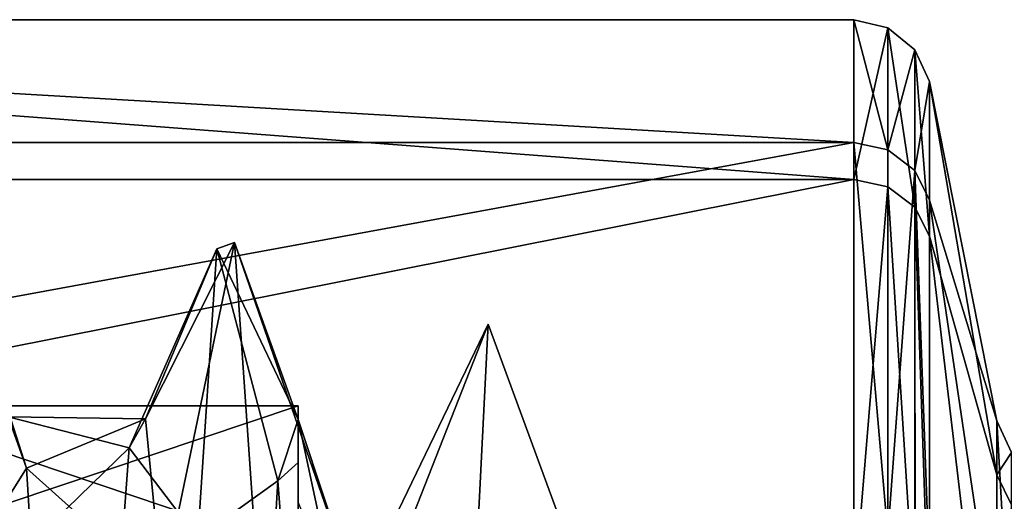
# Model space of a CAD drawing. Extents: x -637 to 443, y -27 to 508.
# Drawn here: x -539 to -532, y 392 to 395 of the extents above; entities that cross this region are included whole.
import ezdxf

# ---------------------------------------------------------------- set-up
doc = ezdxf.new("R2010")
doc.units = 0
doc.header["$MEASUREMENT"] = 0

msp = doc.modelspace()

# ---------------------------------------------------------------- linework, layer by layer
for points in [[(-546.784119, 394.663147, -4.428099), (-546.783997, 395.456116, 0.186946), (-533.189575, 394.662506, -4.426965)], [(-546.783997, 395.456116, 0.186946), (-533.189392, 395.455475, 0.188079), (-533.189575, 394.662506, -4.426965)], [(-546.783997, 395.456116, 0.186946), (-533.189148, 394.421936, 4.755581), (-533.189392, 395.455475, 0.188079)], [(-546.783997, 395.456116, 0.186946), (-546.783691, 394.422546, 4.754448), (-533.189148, 394.421936, 4.755581)], [(-532.969543, 394.614838, -4.408654), (-533.189575, 394.662506, -4.426965), (-533.189392, 395.455475, 0.188079)], [(-532.96936, 395.40451, 0.186816), (-533.189392, 395.455475, 0.188079), (-533.189148, 394.421936, 4.755581)], [(-532.969543, 394.614838, -4.408654), (-533.189392, 395.455475, 0.188079), (-532.96936, 395.40451, 0.186816)], [(-532.96936, 395.40451, 0.186816), (-533.189148, 394.421936, 4.755581), (-532.969116, 394.375305, 4.734783)], [(-532.969543, 394.614838, -4.408654), (-532.96936, 395.40451, 0.186816), (-532.79425, 395.261841, 0.183082)], [(-532.96936, 395.40451, 0.186816), (-532.969116, 394.375305, 4.734783), (-532.793945, 394.245056, 4.676878)], [(-532.96936, 395.40451, 0.186816), (-532.793945, 394.245056, 4.676878), (-532.79425, 395.261841, 0.183082)], [(-532.969543, 394.614838, -4.408654), (-532.79425, 395.261841, 0.183082), (-532.794373, 394.48175, -4.357445)], [(-532.794373, 394.48175, -4.357445), (-532.79425, 395.261841, 0.183082), (-532.699707, 395.056854, 0.177771)], [(-532.79425, 395.261841, 0.183082), (-532.699463, 394.057648, 4.59346), (-532.699707, 395.056854, 0.177771)], [(-532.79425, 395.261841, 0.183082), (-532.793945, 394.245056, 4.676878), (-532.699463, 394.057648, 4.59346)], [(-532.794373, 394.48175, -4.357445), (-532.699707, 395.056854, 0.177771), (-532.69989, 394.290222, -4.283917)], [(-532.69989, 394.290222, -4.283917), (-532.699707, 395.056854, 0.177771), (-532.264465, 392.862183, -1.471278)], [(-532.699707, 395.056854, 0.177771), (-532.264221, 392.514618, 2.742345), (-532.264465, 392.862183, -1.471278)], [(-532.699707, 395.056854, 0.177771), (-532.699463, 394.057648, 4.59346), (-532.264221, 392.514618, 2.742345)], [(-546.784119, 392.164368, -8.388067), (-546.784119, 394.663147, -4.428099), (-533.189575, 394.662506, -4.426965)], [(-546.784119, 392.164368, -8.388067), (-533.189575, 394.662506, -4.426965), (-533.189514, 392.163727, -8.386934)], [(-532.969482, 392.12674, -8.35187), (-533.189514, 392.163727, -8.386934), (-533.189575, 394.662506, -4.426965)], [(-532.969482, 392.12674, -8.35187), (-533.189575, 394.662506, -4.426965), (-532.969543, 394.614838, -4.408654)], [(-532.969482, 392.12674, -8.35187), (-532.969543, 394.614838, -4.408654), (-532.794373, 394.48175, -4.357445)], [(-532.969482, 392.12674, -8.35187), (-532.794373, 394.48175, -4.357445), (-532.794373, 392.023346, -8.253645)], [(-532.794373, 394.48175, -4.357445), (-532.69989, 394.290222, -4.283917), (-532.699829, 391.874451, -8.11244)], [(-532.794373, 392.023346, -8.253645), (-532.794373, 394.48175, -4.357445), (-532.699829, 391.874451, -8.11244)], [(-546.783691, 394.422546, 4.754448), (-546.783264, 391.719879, 8.578823), (-533.189148, 394.421936, 4.755581)], [(-546.783264, 391.719879, 8.578823), (-533.188721, 391.719238, 8.579956), (-533.189148, 394.421936, 4.755581)], [(-532.969116, 394.375305, 4.734783), (-533.189148, 394.421936, 4.755581), (-533.188721, 391.719238, 8.579956)], [(-532.969116, 394.375305, 4.734783), (-533.188721, 391.719238, 8.579956), (-532.968689, 391.684113, 8.543028)], [(-532.969116, 394.375305, 4.734783), (-532.793579, 391.585907, 8.439659), (-532.793945, 394.245056, 4.676878)], [(-532.969116, 394.375305, 4.734783), (-532.968689, 391.684113, 8.543028), (-532.793579, 391.585907, 8.439659)], [(-532.264526, 391.347046, -5.4181), (-532.69989, 394.290222, -4.283917), (-532.264465, 392.862183, -1.471278)], [(-532.699829, 391.874451, -8.11244), (-532.69989, 394.290222, -4.283917), (-532.264526, 391.347046, -5.4181)], [(-532.793945, 394.245056, 4.676878), (-532.699036, 391.444733, 8.290812), (-532.699463, 394.057648, 4.59346)], [(-532.793945, 394.245056, 4.676878), (-532.793579, 391.585907, 8.439659), (-532.699036, 391.444733, 8.290812)], [(-532.699463, 394.057648, 4.59346), (-532.263916, 390.373352, 6.388149), (-532.264221, 392.514618, 2.742345)], [(-532.699463, 394.057648, 4.59346), (-532.699036, 391.444733, 8.290812), (-532.263916, 390.373352, 6.388149)], [(-537.307556, 393.974792, -2.323173), (-537.194153, 394.016296, 1.861595), (-537.768555, 392.874939, 1.135165)], [(-537.194153, 394.016296, 1.861595), (-537.661682, 391.770691, 4.475208), (-537.768555, 392.874939, 1.135165)], [(-537.194153, 394.016296, 1.861595), (-537.071472, 392.242554, 6.059107), (-537.661682, 391.770691, 4.475208)], [(-537.307556, 393.974792, -2.323173), (-536.78241, 392.870819, 1.168685), (-537.194153, 394.016296, 1.861595)], [(-536.78241, 392.870819, 1.168685), (-536.415771, 391.767944, 1.600993), (-537.194153, 394.016296, 1.861595)], [(-536.415771, 391.767944, 1.600993), (-537.071472, 392.242554, 6.059107), (-537.194153, 394.016296, 1.861595)], [(-538.657349, 392.889038, -1.276706), (-538.538574, 392.555847, 2.612259), (-538.985962, 393.953003, 2.172683)], [(-538.538574, 392.555847, 2.612259), (-538.862488, 392.042297, 6.334202), (-538.985962, 393.953003, 2.172683)], [(-537.429871, 392.103577, -6.504262), (-537.307556, 393.974792, -2.323173), (-537.875427, 392.688477, -2.377522)], [(-537.307556, 393.974792, -2.323173), (-537.768555, 392.874939, 1.135165), (-537.875427, 392.688477, -2.377522)], [(-537.429871, 392.103577, -6.504262), (-536.913818, 392.474579, -3.122449), (-537.307556, 393.974792, -2.323173)], [(-536.913818, 392.474579, -3.122449), (-536.78241, 392.870819, 1.168685), (-537.307556, 393.974792, -2.323173)], [(-535.665344, 391.259094, -7.512979), (-535.552734, 393.488159, -3.976073), (-536.613586, 390.788879, -4.400214)], [(-536.613586, 390.788879, -4.400214), (-535.552734, 393.488159, -3.976073), (-536.567871, 391.381775, -3.16739)], [(-536.567871, 391.381775, -3.16739), (-535.552734, 393.488159, -3.976073), (-534.779724, 391.381683, -3.167241)], [(-535.665344, 391.259094, -7.512979), (-534.779724, 391.381683, -3.167241), (-535.552734, 393.488159, -3.976073)], [(-539.582581, 392.019348, -4.247552), (-539.582397, 392.9599, -0.125237), (-536.782104, 392.959778, -0.12495)], [(-539.582581, 392.019348, -4.247552), (-536.782104, 392.959778, -0.12495), (-536.782288, 392.019196, -4.247264)], [(-539.582397, 392.9599, -0.125237), (-536.781738, 392.018463, 3.997442), (-536.782104, 392.959778, -0.12495)], [(-539.582397, 392.9599, -0.125237), (-539.582092, 392.018616, 3.997154), (-536.781738, 392.018463, 3.997442)], [(-536.782288, 392.019196, -4.247264), (-536.782104, 392.959778, -0.12495), (-536.781921, 388.865265, -2.728369)], [(-536.781799, 389.45932, -0.124807), (-536.782104, 392.959778, -0.12495), (-536.781616, 388.864807, 2.478803)], [(-536.781921, 388.865265, -2.728369), (-536.782104, 392.959778, -0.12495), (-536.781799, 389.45932, -0.124807)], [(-536.782104, 392.959778, -0.12495), (-536.781738, 392.018463, 3.997442), (-536.781616, 388.864807, 2.478803)], [(-538.657349, 392.889038, -1.276706), (-538.764038, 391.824219, -4.629171), (-537.875427, 392.688477, -2.377522)], [(-537.768555, 392.874939, 1.135165), (-538.657349, 392.889038, -1.276706), (-537.875427, 392.688477, -2.377522)], [(-538.538574, 392.555847, 2.612259), (-538.657349, 392.889038, -1.276706), (-537.768555, 392.874939, 1.135165)], [(-537.661682, 391.770691, 4.475208), (-538.538574, 392.555847, 2.612259), (-537.768555, 392.874939, 1.135165)], [(-536.78241, 392.870819, 1.168685), (-536.913818, 392.474579, -3.122449), (-536.782593, 392.594421, -2.734466)], [(-536.782654, 392.334351, -2.43371), (-536.78241, 392.870819, 1.168685), (-536.782593, 392.594421, -2.734466)], [(-536.539429, 391.734802, -2.005179), (-536.78241, 392.870819, 1.168685), (-536.782654, 392.334351, -2.43371)], [(-536.539429, 391.734802, -2.005179), (-536.415771, 391.767944, 1.600993), (-536.78241, 392.870819, 1.168685)], [(-532.264465, 392.862183, -1.471278), (-532.169983, 391.176758, -5.303824), (-532.264526, 391.347046, -5.4181)], [(-532.264221, 392.514618, 2.742345), (-532.169922, 392.659058, -1.442192), (-532.264465, 392.862183, -1.471278)], [(-532.169922, 392.659058, -1.442192), (-532.169983, 391.176758, -5.303824), (-532.264465, 392.862183, -1.471278)], [(-537.875427, 392.688477, -2.377522), (-538.764038, 391.824219, -4.629171), (-537.982178, 391.236633, -5.581369)], [(-537.429871, 392.103577, -6.504262), (-537.875427, 392.688477, -2.377522), (-537.982178, 391.236633, -5.581369)], [(-532.169739, 392.319061, 2.680423), (-532.169922, 392.659058, -1.442192), (-532.264221, 392.514618, 2.742345)], [(-536.913818, 392.474579, -3.122449), (-536.782593, 390.768494, -6.194974), (-536.782593, 392.594421, -2.734466)], [(-536.782593, 390.768494, -6.194974), (-536.782715, 390.590576, -5.374612), (-536.782593, 392.594421, -2.734466)], [(-536.782715, 390.590576, -5.374612), (-536.782654, 392.334351, -2.43371), (-536.782593, 392.594421, -2.734466)], [(-538.538574, 392.555847, 2.612259), (-538.407593, 390.420807, 6.338728), (-538.862488, 392.042297, 6.334202)], [(-538.407593, 390.420807, 6.338728), (-538.538574, 392.555847, 2.612259), (-537.661682, 391.770691, 4.475208)], [(-537.044983, 390.22348, -6.796776), (-536.913818, 392.474579, -3.122449), (-537.429871, 392.103577, -6.504262)], [(-536.913818, 392.474579, -3.122449), (-537.044983, 390.22348, -6.796776), (-536.782593, 390.768494, -6.194974)], [(-532.263916, 390.373352, 6.388149), (-532.169739, 392.319061, 2.680423), (-532.264221, 392.514618, 2.742345)]]:
    msp.add_3dface(points)

doc.saveas('drawing.dxf')
